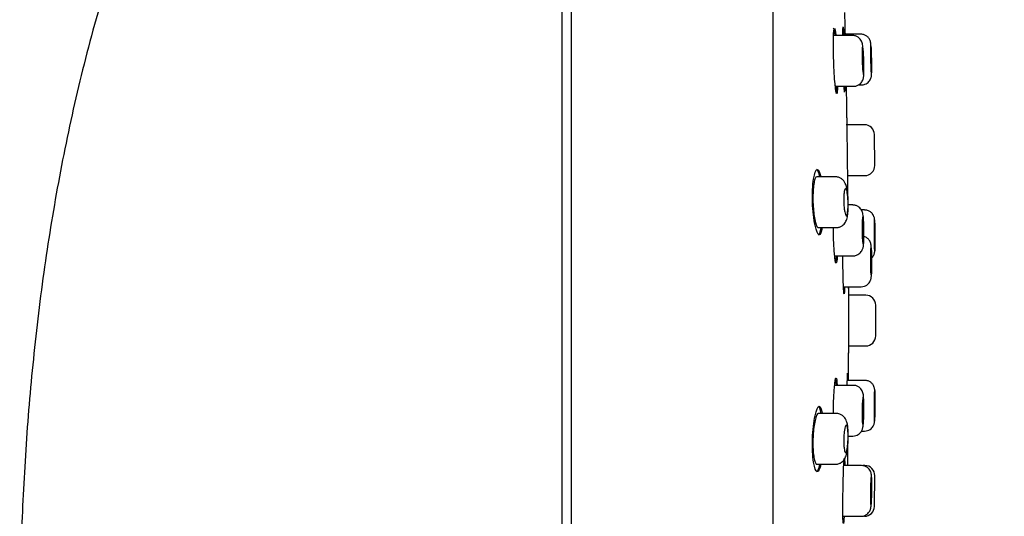
# Model space of a CAD drawing. Units: millimetres. Extents: x -18 to 285, y -18 to 447.
# Drawn here: x 205 to 259, y 386 to 413 of the extents above; entities that cross this region are included whole.
import ezdxf

# ---------------------------------------------------------------- set-up
doc = ezdxf.new("R2010")
doc.units = ezdxf.units.MM
for name, color, linetype in [('$DDT_AUDIT_GENERATED_(149)', 7, 'Continuous'), ('$DDT_AUDIT_GENERATED_(7A)', 7, 'Continuous'), ('$DDT_AUDIT_GENERATED_(83)', 7, 'Continuous'), ('$DDT_AUDIT_GENERATED_(8F)', 7, 'Continuous'), ('Default', 7, 'Continuous')]:
    doc.layers.add(name, color=color, linetype=linetype)

# ---------------------------------------------------------------- blocks, each defined once
blk = doc.blocks.new('SE1')
at = {"layer": '$DDT_AUDIT_GENERATED_(149)', "color": 7, "linetype": 'Continuous'}
for p, q in [((251.111, 412.5), (250.088, 412.5)), ((251.572, 412.576), (250.584, 412.576)), ((250.18, 409.7), (251.167, 409.7)), ((250.779, 409.699), (251.167, 409.699)), ((251.447, 409.776), (251.611, 409.776)), ((251.774, 407.575), (250.767, 407.575)), ((252.345, 405.331), (252.324, 407.032)), ((252.344, 405.425), (252.326, 406.925)), ((250.172, 404.704), (249.139, 404.704)), ((250.85, 404.775), (251.795, 404.775)), ((250.878, 403.25), (250.877, 403.33)), ((251.13, 403.15), (250.879, 403.15)), ((251.779, 402.875), (251.606, 402.875)), ((249.211, 401.904), (250.22, 401.904)), ((250.15, 400.35), (251.149, 400.35)), ((250.613, 398.639), (251.596, 398.639)), ((251.842, 398.174), (250.89, 398.174)), ((251.596, 398.639), (251.596, 398.639)), ((252.392, 397.524), (252.392, 397.625)), ((252.392, 396.024), (252.392, 397.524)), ((252.392, 395.923), (252.392, 396.024)), ((250.89, 395.374), (251.842, 395.374)), ((251.79, 393.474), (250.83, 393.474)), ((251.149, 393.199), (250.152, 393.199)), ((250.22, 391.645), (249.213, 391.645)), ((251.608, 390.674), (251.78, 390.674)), ((251.608, 390.674), (251.78, 390.674)), ((250.879, 390.399), (251.13, 390.399)), ((251.13, 390.399), (251.13, 390.399)), ((249.132, 388.845), (250.172, 388.845)), ((251.604, 388.774), (250.632, 388.774)), ((251.795, 388.774), (251.681, 388.774)), ((252.324, 386.516), (252.345, 388.217)), ((252.326, 386.624), (252.344, 388.124)), ((250.587, 385.974), (251.579, 385.974))]:
    blk.add_line(p, q, dxfattribs=at)
for centre, radius, start, end in [((224.291, 410.549), 27.874, 1.1641, 1.3376), ((251.774, 407.025), 0.55, 0.7224, 90.0654), ((251.795, 405.325), 0.55, 269.7086, 0.707), ((251.842, 397.624), 0.55, 0.1005, 90), ((251.842, 395.924), 0.55, 270, 359.8995), ((251.795, 388.224), 0.55, 359.293, 89.9922), ((251.774, 386.524), 0.55, 269.7008, 359.2776)]:
    blk.add_arc(centre, radius, start, end, dxfattribs=at)
for points, knots in [([(251.737, 411.134), (251.736, 411.178), (251.732, 411.287), (251.722, 411.482), (251.708, 411.687), (251.691, 411.865), (251.675, 411.984), (251.652, 412.088), (251.611, 412.193), (251.545, 412.297), (251.448, 412.393), (251.315, 412.467), (251.191, 412.504), (251.125, 412.497), (251.111, 412.495)], [0, 0, 0, 0, 0.060566, 0.177508, 0.296295, 0.41824, 0.548655, 0.622868, 0.686054, 0.74686, 0.815156, 0.894086, 0.97964, 1, 1, 1, 1]), ([(252.158, 411.2), (252.156, 411.243), (252.154, 411.35), (252.149, 411.54), (252.142, 411.736), (252.135, 411.9), (252.129, 412.001), (252.123, 412.061), (252.117, 412.111), (252.1, 412.187), (252.061, 412.289), (251.977, 412.411), (251.844, 412.514), (251.698, 412.571), (251.612, 412.571), (251.572, 412.57)], [0, 0, 0, 0, 0.057349, 0.167903, 0.279279, 0.392091, 0.506677, 0.569565, 0.618255, 0.650189, 0.702171, 0.779682, 0.866453, 0.946399, 1, 1, 1, 1]), ([(251.734, 411.1), (251.736, 411.016), (251.738, 410.931), (251.739, 410.852), (251.74, 410.773), (251.74, 410.697), (251.74, 410.632), (251.739, 410.566), (251.737, 410.509), (251.734, 410.464), (251.732, 410.42), (251.729, 410.387), (251.725, 410.368), (251.721, 410.35), (251.716, 410.345), (251.711, 410.354), (251.706, 410.364), (251.7, 410.388), (251.695, 410.424), (251.689, 410.461), (251.683, 410.511), (251.678, 410.571), (251.672, 410.63), (251.667, 410.701), (251.662, 410.777), (251.658, 410.853), (251.653, 410.936), (251.65, 411.02), (251.646, 411.104), (251.644, 411.19), (251.642, 411.272), (251.64, 411.353), (251.64, 411.433), (251.64, 411.503), (251.64, 411.574), (251.642, 411.638), (251.644, 411.689), (251.646, 411.741), (251.649, 411.782), (251.653, 411.809), (251.656, 411.836), (251.661, 411.85), (251.666, 411.85), (251.671, 411.849), (251.676, 411.834), (251.682, 411.805), (251.688, 411.777), (251.693, 411.734), (251.699, 411.681), (251.704, 411.628), (251.71, 411.563), (251.715, 411.491), (251.719, 411.42), (251.724, 411.339), (251.728, 411.257), (251.73, 411.205), (251.732, 411.152), (251.734, 411.1)], [0, 0, 0, 0, 0.053561, 0.053561, 0.053561, 0.107124, 0.107124, 0.107124, 0.160659, 0.160659, 0.160659, 0.214222, 0.214222, 0.214222, 0.267872, 0.267872, 0.267872, 0.321635, 0.321635, 0.321635, 0.375489, 0.375489, 0.375489, 0.429372, 0.429372, 0.429372, 0.483206, 0.483206, 0.483206, 0.536928, 0.536928, 0.536928, 0.590528, 0.590528, 0.590528, 0.644052, 0.644052, 0.644052, 0.697584, 0.697584, 0.697584, 0.751203, 0.751203, 0.751203, 0.804946, 0.804946, 0.804946, 0.858792, 0.858792, 0.858792, 0.912676, 0.912676, 0.912676, 0.966519, 0.966519, 0.966519, 1, 1, 1, 1]), ([(252.159, 410.426), (252.159, 410.426), (252.158, 410.428), (252.157, 410.431), (252.156, 410.441), (252.153, 410.465), (252.151, 410.502), (252.149, 410.539), (252.146, 410.589), (252.144, 410.649), (252.141, 410.708), (252.139, 410.779), (252.136, 410.855), (252.134, 410.931), (252.131, 411.014), (252.129, 411.097), (252.127, 411.181), (252.125, 411.267), (252.124, 411.349), (252.122, 411.43), (252.121, 411.51), (252.12, 411.581), (252.119, 411.651), (252.119, 411.715), (252.119, 411.767), (252.119, 411.819), (252.12, 411.86), (252.121, 411.887), (252.122, 411.914), (252.123, 411.927), (252.125, 411.926), (252.126, 411.925), (252.128, 411.91), (252.131, 411.882), (252.133, 411.853), (252.135, 411.81), (252.138, 411.757), (252.14, 411.704), (252.143, 411.639), (252.145, 411.567), (252.148, 411.496), (252.15, 411.415), (252.152, 411.333), (252.154, 411.282), (252.155, 411.229), (252.156, 411.176)], [0.2501021, 0.2501021, 0.2501021, 0.2501021, 0.2684083, 0.2684083, 0.2684083, 0.3221013, 0.3221013, 0.3221013, 0.3758177, 0.3758177, 0.3758177, 0.4295528, 0.4295528, 0.4295528, 0.4832935, 0.4832935, 0.4832935, 0.5370238, 0.5370238, 0.5370238, 0.590732, 0.590732, 0.590732, 0.644416, 0.644416, 0.644416, 0.6980848, 0.6980848, 0.6980848, 0.7517546, 0.7517546, 0.7517546, 0.805441, 0.805441, 0.805441, 0.8591518, 0.8591518, 0.8591518, 0.9128839, 0.9128839, 0.9128839, 0.9666248, 0.9666248, 0.9666248, 1, 1, 1, 1]), ([(252.156, 411.176), (252.158, 411.092), (252.16, 411.007), (252.161, 410.928), (252.162, 410.849), (252.163, 410.773), (252.164, 410.708), (252.164, 410.642), (252.164, 410.585), (252.164, 410.54), (252.164, 410.496), (252.163, 410.463), (252.162, 410.445)], [0, 0, 0, 0, 0.0536923, 0.0536923, 0.0536923, 0.1073856, 0.1073856, 0.1073856, 0.1610643, 0.1610643, 0.1610643, 0.2147335, 0.2147335, 0.2147335, 0.2147335]), ([(251.168, 409.705), (251.214, 409.705), (251.303, 409.707), (251.439, 409.764), (251.551, 409.847), (251.629, 409.941), (251.679, 410.034), (251.708, 410.118), (251.723, 410.192), (251.733, 410.273), (251.741, 410.384), (251.745, 410.552), (251.746, 410.758), (251.742, 410.965), (251.739, 411.083), (251.737, 411.134)], [0, 0, 0, 0, 0.060694, 0.13975, 0.207306, 0.266944, 0.319974, 0.367928, 0.414369, 0.477744, 0.582942, 0.696516, 0.816086, 0.931483, 1, 1, 1, 1]), ([(251.608, 409.777), (251.611, 409.777), (251.67, 409.768), (251.789, 409.799), (251.925, 409.867), (252.023, 409.955), (252.089, 410.047), (252.129, 410.134), (252.15, 410.206), (252.158, 410.257), (252.162, 410.293), (252.164, 410.334), (252.166, 410.395), (252.167, 410.511), (252.166, 410.684), (252.164, 410.896), (252.161, 411.035), (252.159, 411.116)], [0, 0, 0, 0, 0.003928, 0.094006, 0.168308, 0.232406, 0.288283, 0.336219, 0.375636, 0.404014, 0.428328, 0.464843, 0.543732, 0.656219, 0.775426, 0.889451, 1, 1, 1, 1]), ([(250.877, 403.33), (250.876, 403.376), (250.872, 403.491), (250.857, 403.699), (250.831, 403.924), (250.79, 404.138), (250.737, 404.313), (250.641, 404.476), (250.522, 404.594), (250.38, 404.671), (250.251, 404.709), (250.185, 404.701), (250.172, 404.699)], [0, 0, 0, 0, 0.064449, 0.189184, 0.317915, 0.45438, 0.617129, 0.719707, 0.802212, 0.889772, 0.980775, 1, 1, 1, 1]), ([(250.869, 403.304), (250.871, 403.221), (250.871, 403.136), (250.869, 403.058), (250.867, 402.979), (250.863, 402.904), (250.857, 402.839), (250.851, 402.774), (250.843, 402.717), (250.834, 402.672), (250.825, 402.627), (250.813, 402.594), (250.801, 402.574), (250.789, 402.555), (250.776, 402.549), (250.763, 402.557), (250.749, 402.566), (250.735, 402.59), (250.721, 402.626), (250.708, 402.662), (250.695, 402.713), (250.683, 402.773), (250.671, 402.833), (250.661, 402.904), (250.652, 402.981), (250.644, 403.057), (250.638, 403.141), (250.634, 403.225), (250.63, 403.308), (250.628, 403.394), (250.629, 403.475), (250.629, 403.556), (250.633, 403.634), (250.638, 403.704), (250.644, 403.774), (250.651, 403.837), (250.66, 403.889), (250.67, 403.941), (250.681, 403.982), (250.693, 404.01), (250.705, 404.038), (250.719, 404.053), (250.732, 404.054), (250.746, 404.054), (250.76, 404.04), (250.773, 404.012), (250.787, 403.984), (250.8, 403.941), (250.811, 403.888), (250.823, 403.834), (250.833, 403.769), (250.842, 403.696), (250.851, 403.624), (250.858, 403.543), (250.862, 403.461), (250.865, 403.409), (250.868, 403.356), (250.869, 403.304)], [0, 0, 0, 0, 0.052803, 0.052803, 0.052803, 0.105599, 0.105599, 0.105599, 0.158518, 0.158518, 0.158518, 0.211908, 0.211908, 0.211908, 0.265919, 0.265919, 0.265919, 0.320466, 0.320466, 0.320466, 0.375219, 0.375219, 0.375219, 0.429707, 0.429707, 0.429707, 0.483532, 0.483532, 0.483532, 0.536608, 0.536608, 0.536608, 0.589227, 0.589227, 0.589227, 0.641912, 0.641912, 0.641912, 0.695139, 0.695139, 0.695139, 0.749112, 0.749112, 0.749112, 0.803678, 0.803678, 0.803678, 0.858427, 0.858427, 0.858427, 0.912896, 0.912896, 0.912896, 0.966783, 0.966783, 0.966783, 1, 1, 1, 1]), ([(250.22, 401.911), (250.254, 401.909), (250.338, 401.907), (250.475, 401.956), (250.601, 402.041), (250.693, 402.143), (250.758, 402.253), (250.801, 402.368), (250.836, 402.51), (250.861, 402.689), (250.876, 402.913), (250.881, 403.109), (250.879, 403.217), (250.878, 403.25)], [0, 0, 0, 0, 0.050422, 0.142082, 0.222651, 0.297907, 0.372448, 0.45226, 0.552679, 0.693888, 0.821007, 0.953856, 1, 1, 1, 1]), ([(251.744, 401.759), (251.744, 401.803), (251.742, 401.913), (251.736, 402.11), (251.726, 402.317), (251.712, 402.499), (251.696, 402.624), (251.673, 402.734), (251.63, 402.844), (251.562, 402.951), (251.459, 403.049), (251.323, 403.121), (251.2, 403.156), (251.139, 403.147), (251.13, 403.146)], [0, 0, 0, 0, 0.060237, 0.176516, 0.294607, 0.415989, 0.546266, 0.624134, 0.688276, 0.75164, 0.821543, 0.901465, 0.986977, 1, 1, 1, 1]), ([(251.739, 401.749), (251.74, 401.666), (251.74, 401.581), (251.739, 401.502), (251.739, 401.423), (251.737, 401.347), (251.734, 401.282), (251.732, 401.216), (251.728, 401.159), (251.724, 401.114), (251.72, 401.07), (251.715, 401.037), (251.71, 401.018), (251.705, 400.999), (251.7, 400.995), (251.694, 401.004), (251.688, 401.014), (251.683, 401.038), (251.677, 401.075), (251.672, 401.111), (251.666, 401.162), (251.662, 401.221), (251.657, 401.281), (251.653, 401.352), (251.649, 401.428), (251.646, 401.504), (251.644, 401.587), (251.642, 401.671), (251.64, 401.754), (251.64, 401.84), (251.64, 401.922), (251.64, 402.003), (251.642, 402.083), (251.644, 402.153), (251.646, 402.224), (251.649, 402.287), (251.653, 402.339), (251.657, 402.391), (251.662, 402.432), (251.667, 402.459), (251.672, 402.486), (251.677, 402.5), (251.683, 402.499), (251.688, 402.499), (251.694, 402.483), (251.699, 402.455), (251.705, 402.426), (251.71, 402.384), (251.715, 402.331), (251.72, 402.277), (251.724, 402.212), (251.728, 402.14), (251.732, 402.069), (251.734, 401.988), (251.737, 401.906), (251.738, 401.855), (251.739, 401.802), (251.739, 401.749)], [0, 0, 0, 0, 0.053542, 0.053542, 0.053542, 0.107083, 0.107083, 0.107083, 0.160648, 0.160648, 0.160648, 0.214302, 0.214302, 0.214302, 0.268069, 0.268069, 0.268069, 0.321925, 0.321925, 0.321925, 0.375808, 0.375808, 0.375808, 0.429638, 0.429638, 0.429638, 0.483356, 0.483356, 0.483356, 0.536952, 0.536952, 0.536952, 0.590474, 0.590474, 0.590474, 0.644008, 0.644008, 0.644008, 0.697631, 0.697631, 0.697631, 0.751379, 0.751379, 0.751379, 0.805228, 0.805228, 0.805228, 0.859111, 0.859111, 0.859111, 0.912951, 0.912951, 0.912951, 0.966691, 0.966691, 0.966691, 1, 1, 1, 1]), ([(252.335, 402.206), (252.334, 402.237), (252.333, 402.287), (252.331, 402.332), (252.329, 402.366), (252.324, 402.41), (252.311, 402.473), (252.278, 402.568), (252.201, 402.691), (252.074, 402.8), (251.92, 402.866), (251.828, 402.869), (251.779, 402.87)], [0.4112297, 0.4112297, 0.4112297, 0.4112297, 0.4904316, 0.5621519, 0.6031886, 0.6236164, 0.6532453, 0.6991184, 0.7690538, 0.8590165, 0.9364326, 1, 1, 1, 1]), ([(252.344, 401.475), (252.343, 401.57), (252.343, 401.667), (252.342, 401.757), (252.341, 401.846), (252.34, 401.932), (252.339, 402.007), (252.338, 402.081), (252.336, 402.147), (252.335, 402.198), (252.334, 402.248), (252.333, 402.286), (252.332, 402.307), (252.33, 402.329), (252.329, 402.334), (252.328, 402.324), (252.327, 402.313), (252.327, 402.286), (252.326, 402.244), (252.325, 402.203), (252.325, 402.146), (252.324, 402.079), (252.324, 402.011), (252.324, 401.931), (252.324, 401.846), (252.324, 401.76), (252.325, 401.666), (252.325, 401.571), (252.325, 401.476), (252.326, 401.379), (252.327, 401.286), (252.328, 401.193), (252.329, 401.103), (252.33, 401.022), (252.331, 400.942), (252.332, 400.869), (252.333, 400.81), (252.334, 400.751), (252.336, 400.705), (252.337, 400.674), (252.338, 400.643), (252.339, 400.627), (252.34, 400.628), (252.341, 400.628), (252.342, 400.645), (252.343, 400.677), (252.344, 400.71), (252.344, 400.758), (252.345, 400.818), (252.345, 400.878), (252.345, 400.951), (252.345, 401.032), (252.345, 401.113), (252.345, 401.204), (252.345, 401.297), (252.345, 401.355), (252.344, 401.415), (252.344, 401.475)], [0, 0, 0, 0, 0.053704, 0.053704, 0.053704, 0.107408, 0.107408, 0.107408, 0.161118, 0.161118, 0.161118, 0.214834, 0.214834, 0.214834, 0.268552, 0.268552, 0.268552, 0.322265, 0.322265, 0.322265, 0.375969, 0.375969, 0.375969, 0.429665, 0.429665, 0.429665, 0.483356, 0.483356, 0.483356, 0.537049, 0.537049, 0.537049, 0.590748, 0.590748, 0.590748, 0.644455, 0.644455, 0.644455, 0.69817, 0.69817, 0.69817, 0.751888, 0.751888, 0.751888, 0.805603, 0.805603, 0.805603, 0.85931, 0.85931, 0.85931, 0.913008, 0.913008, 0.913008, 0.9667, 0.9667, 0.9667, 1, 1, 1, 1]), ([(252.34, 400.725), (252.339, 400.725), (252.339, 400.726), (252.339, 400.73), (252.338, 400.739), (252.337, 400.764), (252.336, 400.8), (252.335, 400.837), (252.333, 400.887), (252.332, 400.947), (252.331, 401.007), (252.33, 401.077), (252.33, 401.153), (252.329, 401.229), (252.328, 401.312), (252.327, 401.396), (252.327, 401.479), (252.326, 401.565), (252.326, 401.647), (252.326, 401.729), (252.326, 401.808), (252.326, 401.879), (252.326, 401.95), (252.326, 402.013), (252.326, 402.065), (252.327, 402.117), (252.327, 402.158), (252.328, 402.185), (252.329, 402.212), (252.329, 402.225), (252.33, 402.225), (252.331, 402.224), (252.332, 402.208), (252.333, 402.18), (252.334, 402.151), (252.335, 402.108), (252.336, 402.055), (252.337, 402.002), (252.338, 401.937), (252.339, 401.865), (252.34, 401.794), (252.341, 401.713), (252.342, 401.631), (252.342, 401.58), (252.343, 401.527), (252.343, 401.475)], [0.2501322, 0.2501322, 0.2501322, 0.2501322, 0.2684989, 0.2684989, 0.2684989, 0.3222056, 0.3222056, 0.3222056, 0.3759155, 0.3759155, 0.3759155, 0.4296261, 0.4296261, 0.4296261, 0.4833348, 0.4833348, 0.4833348, 0.5370397, 0.5370397, 0.5370397, 0.5907405, 0.5907405, 0.5907405, 0.6444388, 0.6444388, 0.6444388, 0.6981374, 0.6981374, 0.6981374, 0.7518389, 0.7518389, 0.7518389, 0.8055445, 0.8055445, 0.8055445, 0.8592537, 0.8592537, 0.8592537, 0.9129644, 0.9129644, 0.9129644, 0.9666738, 0.9666738, 0.9666738, 1, 1, 1, 1]), ([(251.146, 400.351), (251.149, 400.35), (251.207, 400.341), (251.326, 400.372), (251.463, 400.439), (251.563, 400.528), (251.631, 400.622), (251.674, 400.713), (251.699, 400.796), (251.714, 400.876), (251.726, 400.977), (251.736, 401.123), (251.743, 401.318), (251.746, 401.538), (251.745, 401.68), (251.744, 401.759)], [0, 0, 0, 0, 0.003298, 0.093267, 0.168129, 0.233483, 0.291773, 0.344481, 0.395638, 0.455188, 0.541706, 0.66115, 0.774492, 0.8933, 1, 1, 1, 1]), ([(252.166, 400.043), (252.166, 400.086), (252.166, 400.194), (252.163, 400.386), (252.159, 400.586), (252.153, 400.755), (252.146, 400.863), (252.14, 400.931), (252.13, 400.994), (252.108, 401.076), (252.06, 401.18), (251.975, 401.29), (251.863, 401.371), (251.78, 401.407), (251.745, 401.417)], [0, 0, 0, 0, 0.0576886, 0.1689161, 0.2811202, 0.3951014, 0.5120735, 0.5792616, 0.6215933, 0.6663784, 0.7181602, 0.792834, 0.8682439, 0.9213737, 0.9213737, 0.9213737, 0.9213737]), ([(252.343, 401.475), (252.344, 401.391), (252.344, 401.306), (252.344, 401.226), (252.344, 401.147), (252.344, 401.072), (252.344, 401.006), (252.344, 400.941), (252.344, 400.883), (252.343, 400.839), (252.343, 400.794), (252.342, 400.761), (252.341, 400.743)], [0, 0, 0, 0, 0.0536993, 0.0536993, 0.0536993, 0.1073986, 0.1073986, 0.1073986, 0.1610969, 0.1610969, 0.1610969, 0.2147963, 0.2147963, 0.2147963, 0.2147963]), ([(252.344, 401.481), (252.344, 401.524), (252.343, 401.602), (252.342, 401.684), (252.342, 401.728)], [0, 0, 0, 0, 0.0558133, 0.1201729, 0.1201729, 0.1201729, 0.1201729]), ([(252.167, 400.224), (252.176, 400.233), (252.211, 400.268), (252.261, 400.335), (252.304, 400.421), (252.326, 400.495), (252.335, 400.548), (252.339, 400.579), (252.341, 400.603), (252.342, 400.637), (252.344, 400.695), (252.345, 400.814), (252.345, 400.936), (252.345, 401.013), (252.345, 401.023)], [0.2162611, 0.2162611, 0.2162611, 0.2162611, 0.2361037, 0.2953189, 0.3460045, 0.3875468, 0.4179469, 0.4368494, 0.4577583, 0.4964805, 0.5927323, 0.7088001, 0.8310171, 0.8507488, 0.8507488, 0.8507488, 0.8507488]), ([(252.146, 399.289), (252.145, 399.289), (252.144, 399.291), (252.143, 399.294), (252.141, 399.304), (252.138, 399.328), (252.136, 399.365), (252.133, 399.401), (252.131, 399.452), (252.129, 399.511), (252.127, 399.571), (252.125, 399.642), (252.123, 399.718), (252.122, 399.794), (252.121, 399.877), (252.12, 399.96), (252.119, 400.044), (252.119, 400.13), (252.119, 400.211), (252.119, 400.293), (252.12, 400.373), (252.121, 400.443), (252.122, 400.514), (252.123, 400.578), (252.125, 400.629), (252.127, 400.681), (252.129, 400.722), (252.131, 400.749), (252.133, 400.776), (252.136, 400.79), (252.138, 400.789), (252.141, 400.788), (252.143, 400.773), (252.146, 400.744), (252.148, 400.715), (252.151, 400.673), (252.153, 400.62), (252.155, 400.567), (252.157, 400.501), (252.159, 400.43), (252.16, 400.358), (252.162, 400.278), (252.163, 400.196), (252.163, 400.144), (252.164, 400.092), (252.164, 400.039)], [0.250124, 0.250124, 0.250124, 0.250124, 0.2684294, 0.2684294, 0.2684294, 0.3221654, 0.3221654, 0.3221654, 0.3759058, 0.3759058, 0.3759058, 0.4296348, 0.4296348, 0.4296348, 0.4833412, 0.4833412, 0.4833412, 0.5370237, 0.5370237, 0.5370237, 0.5906921, 0.5906921, 0.5906921, 0.6443625, 0.6443625, 0.6443625, 0.6980504, 0.6980504, 0.6980504, 0.7517629, 0.7517629, 0.7517629, 0.8054961, 0.8054961, 0.8054961, 0.8592369, 0.8592369, 0.8592369, 0.9129694, 0.9129694, 0.9129694, 0.9666817, 0.9666817, 0.9666817, 1, 1, 1, 1]), ([(251.599, 398.64), (251.662, 398.645), (251.763, 398.655), (251.903, 398.726), (252.002, 398.811), (252.07, 398.902), (252.112, 398.989), (252.134, 399.061), (252.144, 399.114), (252.15, 399.164), (252.155, 399.23), (252.16, 399.339), (252.164, 399.509), (252.167, 399.709), (252.167, 399.9), (252.167, 400.005), (252.166, 400.043)], [0, 0, 0, 0, 0.085045, 0.158121, 0.221258, 0.276471, 0.324164, 0.364268, 0.395632, 0.431213, 0.49777, 0.614118, 0.722429, 0.836261, 0.948726, 1, 1, 1, 1]), ([(252.164, 400.039), (252.164, 399.955), (252.164, 399.87), (252.164, 399.791), (252.164, 399.712), (252.163, 399.636), (252.162, 399.571), (252.16, 399.505), (252.159, 399.448), (252.157, 399.403), (252.155, 399.359), (252.153, 399.326), (252.151, 399.307)], [0, 0, 0, 0, 0.0536708, 0.0536708, 0.0536708, 0.1073413, 0.1073413, 0.1073413, 0.161017, 0.161017, 0.161017, 0.2147115, 0.2147115, 0.2147115, 0.2147115]), ([(252.344, 392.805), (252.344, 392.831), (252.343, 392.882), (252.342, 392.926), (252.34, 392.965), (252.333, 393.021), (252.315, 393.1), (252.268, 393.208), (252.179, 393.323), (252.051, 393.417), (251.911, 393.47), (251.827, 393.469), (251.79, 393.468)], [0.4168651, 0.4168651, 0.4168651, 0.4168651, 0.486948, 0.5668846, 0.6088423, 0.6295794, 0.6683233, 0.7251364, 0.7968791, 0.8727357, 0.9515121, 1, 1, 1, 1]), ([(251.744, 391.783), (251.745, 391.827), (251.746, 391.937), (251.745, 392.134), (251.739, 392.342), (251.73, 392.526), (251.717, 392.657), (251.696, 392.771), (251.651, 392.894), (251.578, 393.004), (251.473, 393.104), (251.333, 393.174), (251.213, 393.207), (251.155, 393.198), (251.15, 393.197)], [0, 0, 0, 0, 0.059492, 0.174271, 0.29059, 0.409948, 0.537121, 0.62574, 0.693098, 0.75763, 0.827849, 0.90776, 0.992573, 1, 1, 1, 1]), ([(252.344, 392.074), (252.344, 392.169), (252.345, 392.266), (252.345, 392.356), (252.345, 392.445), (252.345, 392.531), (252.345, 392.605), (252.345, 392.679), (252.345, 392.744), (252.344, 392.794), (252.343, 392.844), (252.343, 392.881), (252.342, 392.901), (252.341, 392.922), (252.34, 392.927), (252.339, 392.915), (252.338, 392.904), (252.337, 392.876), (252.335, 392.834), (252.334, 392.792), (252.333, 392.735), (252.332, 392.667), (252.331, 392.599), (252.33, 392.518), (252.329, 392.432), (252.328, 392.346), (252.327, 392.252), (252.326, 392.157), (252.325, 392.062), (252.325, 391.964), (252.325, 391.872), (252.324, 391.779), (252.324, 391.689), (252.324, 391.609), (252.324, 391.529), (252.324, 391.457), (252.325, 391.399), (252.325, 391.34), (252.326, 391.294), (252.327, 391.264), (252.328, 391.234), (252.329, 391.219), (252.33, 391.22), (252.331, 391.222), (252.332, 391.239), (252.333, 391.272), (252.334, 391.305), (252.335, 391.354), (252.336, 391.414), (252.338, 391.475), (252.339, 391.549), (252.34, 391.631), (252.341, 391.712), (252.342, 391.803), (252.343, 391.896), (252.343, 391.955), (252.344, 392.015), (252.344, 392.074)], [0, 0, 0, 0, 0.053693, 0.053693, 0.053693, 0.107387, 0.107387, 0.107387, 0.161078, 0.161078, 0.161078, 0.214772, 0.214772, 0.214772, 0.268473, 0.268473, 0.268473, 0.322182, 0.322182, 0.322182, 0.375898, 0.375898, 0.375898, 0.429616, 0.429616, 0.429616, 0.483329, 0.483329, 0.483329, 0.537034, 0.537034, 0.537034, 0.590731, 0.590731, 0.590731, 0.644422, 0.644422, 0.644422, 0.698115, 0.698115, 0.698115, 0.751813, 0.751813, 0.751813, 0.80552, 0.80552, 0.80552, 0.859234, 0.859234, 0.859234, 0.912952, 0.912952, 0.912952, 0.966667, 0.966667, 0.966667, 1, 1, 1, 1]), ([(252.33, 391.324), (252.33, 391.324), (252.33, 391.326), (252.329, 391.329), (252.328, 391.339), (252.328, 391.363), (252.327, 391.4), (252.327, 391.437), (252.326, 391.487), (252.326, 391.547), (252.326, 391.606), (252.325, 391.677), (252.326, 391.753), (252.326, 391.829), (252.326, 391.912), (252.326, 391.995), (252.327, 392.079), (252.327, 392.165), (252.328, 392.247), (252.329, 392.328), (252.33, 392.408), (252.331, 392.478), (252.332, 392.549), (252.333, 392.613), (252.334, 392.665), (252.335, 392.716), (252.336, 392.757), (252.337, 392.784), (252.338, 392.811), (252.339, 392.825), (252.34, 392.824), (252.341, 392.823), (252.341, 392.808), (252.342, 392.779), (252.343, 392.75), (252.343, 392.708), (252.344, 392.655), (252.344, 392.601), (252.344, 392.536), (252.344, 392.465), (252.344, 392.393), (252.344, 392.313), (252.344, 392.231), (252.344, 392.179), (252.343, 392.127), (252.343, 392.074)], [0.2501428, 0.2501428, 0.2501428, 0.2501428, 0.2685362, 0.2685362, 0.2685362, 0.3222446, 0.3222446, 0.3222446, 0.375949, 0.375949, 0.375949, 0.4296494, 0.4296494, 0.4296494, 0.4833477, 0.4833477, 0.4833477, 0.5370464, 0.5370464, 0.5370464, 0.5907483, 0.5907483, 0.5907483, 0.6444543, 0.6444543, 0.6444543, 0.6981638, 0.6981638, 0.6981638, 0.7518745, 0.7518745, 0.7518745, 0.8055836, 0.8055836, 0.8055836, 0.8592892, 0.8592892, 0.8592892, 0.9129907, 0.9129907, 0.9129907, 0.9666895, 0.9666895, 0.9666895, 1, 1, 1, 1]), ([(251.739, 391.799), (251.738, 391.715), (251.737, 391.63), (251.734, 391.551), (251.731, 391.472), (251.728, 391.397), (251.724, 391.331), (251.72, 391.266), (251.715, 391.208), (251.71, 391.164), (251.705, 391.119), (251.699, 391.086), (251.693, 391.068), (251.688, 391.049), (251.682, 391.044), (251.677, 391.054), (251.671, 391.064), (251.666, 391.088), (251.661, 391.125), (251.657, 391.162), (251.652, 391.212), (251.649, 391.272), (251.646, 391.332), (251.643, 391.403), (251.642, 391.479), (251.64, 391.555), (251.64, 391.638), (251.64, 391.721), (251.64, 391.804), (251.642, 391.89), (251.644, 391.972), (251.646, 392.053), (251.65, 392.132), (251.654, 392.203), (251.657, 392.274), (251.662, 392.337), (251.667, 392.389), (251.672, 392.441), (251.678, 392.482), (251.683, 392.509), (251.689, 392.536), (251.695, 392.55), (251.7, 392.549), (251.706, 392.548), (251.711, 392.533), (251.716, 392.504), (251.72, 392.476), (251.725, 392.433), (251.728, 392.379), (251.732, 392.326), (251.735, 392.261), (251.737, 392.189), (251.739, 392.118), (251.74, 392.037), (251.74, 391.955), (251.74, 391.904), (251.74, 391.851), (251.739, 391.799)], [0, 0, 0, 0, 0.053596, 0.053596, 0.053596, 0.107187, 0.107187, 0.107187, 0.160845, 0.160845, 0.160845, 0.214615, 0.214615, 0.214615, 0.268474, 0.268474, 0.268474, 0.322356, 0.322356, 0.322356, 0.376183, 0.376183, 0.376183, 0.429895, 0.429895, 0.429895, 0.483487, 0.483487, 0.483487, 0.537008, 0.537008, 0.537008, 0.590544, 0.590544, 0.590544, 0.644171, 0.644171, 0.644171, 0.697923, 0.697923, 0.697923, 0.751775, 0.751775, 0.751775, 0.805658, 0.805658, 0.805658, 0.859495, 0.859495, 0.859495, 0.91323, 0.91323, 0.91323, 0.966855, 0.966855, 0.966855, 1, 1, 1, 1]), ([(252.344, 392.067), (252.344, 392.11), (252.345, 392.194), (252.345, 392.282), (252.345, 392.332)], [0, 0, 0, 0, 0.0554406, 0.1280351, 0.1280351, 0.1280351, 0.1280351]), ([(250.877, 390.202), (250.878, 390.248), (250.881, 390.364), (250.879, 390.573), (250.866, 390.8), (250.841, 391.014), (250.804, 391.183), (250.737, 391.34), (250.647, 391.465), (250.525, 391.566), (250.374, 391.634), (250.274, 391.64), (250.22, 391.642)], [0, 0, 0, 0, 0.062506, 0.183191, 0.306692, 0.436297, 0.58539, 0.677704, 0.755957, 0.838267, 0.924812, 1, 1, 1, 1]), ([(251.132, 390.402), (251.192, 390.406), (251.29, 390.413), (251.429, 390.481), (251.532, 390.566), (251.603, 390.658), (251.649, 390.749), (251.676, 390.831), (251.693, 390.911), (251.708, 391.012), (251.721, 391.159), (251.733, 391.354), (251.741, 391.571), (251.743, 391.708), (251.744, 391.783)], [0, 0, 0, 0, 0.083032, 0.159518, 0.226227, 0.285751, 0.339639, 0.391879, 0.451773, 0.540024, 0.661782, 0.77723, 0.898242, 1, 1, 1, 1]), ([(251.782, 390.676), (251.844, 390.68), (251.944, 390.69), (252.082, 390.758), (252.182, 390.842), (252.25, 390.933), (252.292, 391.018), (252.315, 391.091), (252.324, 391.143), (252.328, 391.173), (252.33, 391.197), (252.332, 391.233), (252.334, 391.294), (252.337, 391.419), (252.339, 391.541), (252.34, 391.616), (252.34, 391.625)], [0, 0, 0, 0, 0.0893104, 0.1674969, 0.2349273, 0.2936158, 0.3437861, 0.3847798, 0.4143403, 0.4331272, 0.4545825, 0.4953821, 0.5972615, 0.7129448, 0.8347613, 0.8506272, 0.8506272, 0.8506272, 0.8506272]), ([(252.343, 392.074), (252.342, 391.99), (252.342, 391.905), (252.341, 391.826), (252.34, 391.747), (252.339, 391.671), (252.338, 391.605), (252.337, 391.54), (252.336, 391.483), (252.335, 391.438), (252.334, 391.394), (252.333, 391.361), (252.332, 391.342)], [0, 0, 0, 0, 0.0537044, 0.0537044, 0.0537044, 0.1074086, 0.1074086, 0.1074086, 0.1611157, 0.1611157, 0.1611157, 0.2148257, 0.2148257, 0.2148257, 0.2148257]), ([(250.869, 390.245), (250.867, 390.162), (250.863, 390.077), (250.856, 389.998), (250.85, 389.92), (250.842, 389.845), (250.832, 389.78), (250.823, 389.714), (250.812, 389.657), (250.799, 389.612), (250.787, 389.567), (250.774, 389.534), (250.76, 389.515), (250.747, 389.495), (250.733, 389.49), (250.719, 389.5), (250.706, 389.509), (250.693, 389.534), (250.681, 389.571), (250.67, 389.608), (250.659, 389.659), (250.651, 389.72), (250.643, 389.78), (250.637, 389.852), (250.633, 389.928), (250.629, 390.004), (250.628, 390.087), (250.629, 390.17), (250.63, 390.252), (250.633, 390.337), (250.639, 390.417), (250.645, 390.498), (250.653, 390.576), (250.662, 390.646), (250.671, 390.716), (250.683, 390.78), (250.695, 390.831), (250.707, 390.884), (250.721, 390.926), (250.734, 390.953), (250.748, 390.981), (250.762, 390.995), (250.775, 390.995), (250.789, 390.995), (250.802, 390.979), (250.813, 390.95), (250.825, 390.921), (250.835, 390.878), (250.843, 390.824), (250.852, 390.77), (250.859, 390.704), (250.863, 390.632), (250.868, 390.56), (250.87, 390.48), (250.871, 390.398), (250.871, 390.348), (250.87, 390.296), (250.869, 390.245)], [0, 0, 0, 0, 0.053087, 0.053087, 0.053087, 0.10615, 0.10615, 0.10615, 0.15957, 0.15957, 0.15957, 0.213613, 0.213613, 0.213613, 0.268181, 0.268181, 0.268181, 0.322932, 0.322932, 0.322932, 0.377391, 0.377391, 0.377391, 0.431175, 0.431175, 0.431175, 0.484215, 0.484215, 0.484215, 0.536823, 0.536823, 0.536823, 0.589526, 0.589526, 0.589526, 0.64279, 0.64279, 0.64279, 0.6968, 0.6968, 0.6968, 0.751388, 0.751388, 0.751388, 0.806132, 0.806132, 0.806132, 0.860574, 0.860574, 0.860574, 0.914426, 0.914426, 0.914426, 0.967663, 0.967663, 0.967663, 1, 1, 1, 1]), ([(250.17, 388.849), (250.181, 388.848), (250.246, 388.84), (250.37, 388.874), (250.508, 388.946), (250.612, 389.041), (250.687, 389.146), (250.741, 389.258), (250.788, 389.402), (250.824, 389.583), (250.854, 389.814), (250.87, 390.027), (250.875, 390.151), (250.877, 390.202)], [0, 0, 0, 0, 0.015539, 0.109494, 0.191391, 0.267246, 0.341212, 0.418697, 0.515376, 0.668361, 0.795255, 0.927902, 1, 1, 1, 1]), ([(252.163, 387.356), (252.164, 387.399), (252.165, 387.507), (252.167, 387.699), (252.167, 387.899), (252.165, 388.069), (252.162, 388.176), (252.158, 388.243), (252.152, 388.296), (252.137, 388.372), (252.101, 388.471), (252.027, 388.587), (251.91, 388.691), (251.759, 388.762), (251.66, 388.769), (251.604, 388.772)], [0, 0, 0, 0, 0.056776, 0.166205, 0.276434, 0.388211, 0.502191, 0.56549, 0.613524, 0.649504, 0.699818, 0.768084, 0.847496, 0.925517, 1, 1, 1, 1]), ([(252.131, 386.624), (252.13, 386.624), (252.129, 386.626), (252.128, 386.629), (252.126, 386.639), (252.125, 386.663), (252.123, 386.7), (252.122, 386.737), (252.121, 386.787), (252.12, 386.847), (252.119, 386.906), (252.119, 386.977), (252.119, 387.053), (252.119, 387.129), (252.12, 387.212), (252.121, 387.295), (252.122, 387.379), (252.124, 387.465), (252.125, 387.547), (252.127, 387.628), (252.129, 387.708), (252.132, 387.778), (252.134, 387.849), (252.136, 387.913), (252.139, 387.965), (252.141, 388.016), (252.144, 388.057), (252.146, 388.084), (252.149, 388.111), (252.151, 388.125), (252.153, 388.124), (252.156, 388.123), (252.157, 388.108), (252.159, 388.079), (252.161, 388.05), (252.162, 388.008), (252.163, 387.954), (252.164, 387.901), (252.164, 387.836), (252.164, 387.764), (252.164, 387.693), (252.164, 387.613), (252.163, 387.531), (252.163, 387.479), (252.162, 387.426), (252.161, 387.374)], [0.2501675, 0.2501675, 0.2501675, 0.2501675, 0.2686026, 0.2686026, 0.2686026, 0.3223302, 0.3223302, 0.3223302, 0.3760348, 0.3760348, 0.3760348, 0.4297158, 0.4297158, 0.4297158, 0.4833837, 0.4833837, 0.4833837, 0.5370549, 0.5370549, 0.5370549, 0.5907443, 0.5907443, 0.5907443, 0.6444585, 0.6444585, 0.6444585, 0.6981927, 0.6981927, 0.6981927, 0.7519334, 0.7519334, 0.7519334, 0.8056647, 0.8056647, 0.8056647, 0.8593753, 0.8593753, 0.8593753, 0.9130629, 0.9130629, 0.9130629, 0.9667349, 0.9667349, 0.9667349, 1, 1, 1, 1]), ([(251.578, 385.98), (251.597, 385.978), (251.667, 385.972), (251.79, 386.01), (251.914, 386.081), (252.004, 386.169), (252.064, 386.258), (252.1, 386.34), (252.118, 386.406), (252.127, 386.453), (252.133, 386.5), (252.138, 386.565), (252.145, 386.677), (252.152, 386.846), (252.157, 387.046), (252.161, 387.229), (252.163, 387.327), (252.163, 387.356)], [0, 0, 0, 0, 0.025829, 0.108619, 0.178176, 0.238747, 0.291523, 0.336579, 0.373521, 0.402434, 0.439781, 0.512546, 0.625194, 0.733519, 0.847386, 0.960028, 1, 1, 1, 1]), ([(252.161, 387.374), (252.16, 387.29), (252.158, 387.205), (252.157, 387.126), (252.155, 387.047), (252.152, 386.971), (252.15, 386.905), (252.148, 386.84), (252.145, 386.783), (252.143, 386.738), (252.14, 386.694), (252.138, 386.661), (252.135, 386.642)], [0, 0, 0, 0, 0.0537038, 0.0537038, 0.0537038, 0.1074063, 0.1074063, 0.1074063, 0.1611258, 0.1611258, 0.1611258, 0.2148625, 0.2148625, 0.2148625, 0.2148625])]:
    blk.add_open_spline(points, degree=3, knots=knots, dxfattribs=at)
blk.add_open_spline([(252.345, 401.242), (252.345, 401.256), (252.345, 401.271), (252.345, 401.287)], degree=3, dxfattribs=at)
at = {"layer": '$DDT_AUDIT_GENERATED_(7A)', "color": 7, "linetype": 'Continuous'}
blk.add_line((235.086, 446.416), (235.086, 346.881), dxfattribs=at)
blk.add_open_spline([(230.686, 444.835), (218.1, 437.983), (209.419, 423.119), (205.096, 402.726), (203.664, 381.044), (205.358, 356.167), (210.164, 329.913), (218.328, 305.072), (225.444, 287.428), (236.516, 265.179), (250.595, 244.495), (256.687, 236.035), (259.488, 232.289)], degree=7, knots=[0, 0, 0, 0, 0, 0, 0, 0, 0.419627, 0.455855, 0.566143, 0.712659, 0.859175, 1, 1, 1, 1, 1, 1, 1, 1], dxfattribs=at)
at = {"layer": '$DDT_AUDIT_GENERATED_(83)', "color": 7, "linetype": 'Continuous'}
for p, q in [((235.586, 446.516), (235.586, 347.033)), ((246.731, 351.424), (246.731, 442.124))]:
    blk.add_line(p, q, dxfattribs=at)
at = {"layer": '$DDT_AUDIT_GENERATED_(8F)', "color": 7, "linetype": 'Continuous'}
for p, q in [((250.89, 398.574), (250.89, 394.974)), ((250.888, 394.873), (250.889, 394.987)), ((250.885, 393.47), (250.89, 394.874))]:
    blk.add_line(p, q, dxfattribs=at)
for points in [[(250.721, 412.576), (250.711, 412.968), (250.701, 413.369), (250.69, 413.778)], [(250.601, 412.964), (250.609, 412.925), (250.618, 412.797), (250.628, 412.595)], [(250.194, 409.3), (250.216, 409.3), (250.233, 409.436), (250.242, 409.681)], [(250.68, 409.376), (250.673, 409.376), (250.664, 409.487), (250.654, 409.683)], [(250.692, 409.687), (250.691, 409.565), (250.689, 409.476), (250.687, 409.425)], [(250.808, 407.952), (250.801, 408.508), (250.792, 409.09), (250.781, 409.699)], [(250.861, 403.647), (250.858, 403.907), (250.855, 404.151), (250.852, 404.378)], [(249.229, 401.504), (249.292, 401.504), (249.347, 401.639), (249.387, 401.884)], [(250.059, 401.75), (250.058, 401.802), (250.058, 401.854), (250.058, 401.906)], [(250.155, 399.95), (250.181, 399.95), (250.205, 400.086), (250.222, 400.331)], [(250.584, 400.039), (250.584, 400.145), (250.583, 400.251), (250.583, 400.354)], [(250.623, 398.462), (250.625, 398.508), (250.627, 398.561), (250.629, 398.62)], [(250.889, 398.546), (250.889, 398.577), (250.889, 398.608), (250.889, 398.639)], [(250.846, 393.862), (250.85, 393.823), (250.852, 393.695), (250.854, 393.493)], [(249.39, 391.645), (249.35, 391.9), (249.294, 392.045), (249.229, 392.045)], [(250.058, 391.644), (250.058, 391.696), (250.058, 391.748), (250.059, 391.799)], [(250.852, 389.151), (250.856, 389.364), (250.859, 389.625), (250.862, 389.932)], [(249.125, 388.445), (249.192, 388.446), (249.258, 388.581), (249.313, 388.826)], [(250.639, 388.777), (250.638, 388.816), (250.637, 388.853), (250.636, 388.887)]]:
    blk.add_open_spline(points, degree=3, dxfattribs=at)
for points, knots in [([(250.075, 411.1), (250.057, 411.576), (250.053, 412.042), (250.071, 412.706), (250.094, 412.9), (250.147, 412.9), (250.175, 412.763), (250.201, 412.518)], [0, 0, 0, 0, 0.125, 0.125, 0.25, 0.25, 0.3556451, 0.3556451, 0.3556451, 0.3556451]), ([(250.153, 412.503), (250.126, 412.754), (250.097, 412.899), (250.072, 412.9), (250.072, 412.9), (250.072, 412.9)], [0.6425056, 0.6425056, 0.6425056, 0.6425056, 0.75, 0.75, 0.7503502, 0.7503502, 0.7503502, 0.7503502]), ([(250.583, 412.518), (250.583, 412.808), (250.588, 412.976), (250.597, 412.976), (250.597, 412.976), (250.597, 412.976)], [0.1339378, 0.1339378, 0.1339378, 0.1339378, 0.25, 0.25, 0.2501608, 0.2501608, 0.2501608, 0.2501608]), ([(250.293, 409.697), (250.284, 409.445), (250.267, 409.3), (250.217, 409.3), (250.184, 409.495), (250.121, 410.158), (250.092, 410.624), (250.075, 411.1)], [0.64228, 0.64228, 0.64228, 0.64228, 0.75, 0.75, 0.875, 0.875, 1, 1, 1, 1]), ([(250.162, 409.741), (250.162, 409.738), (250.163, 409.736), (250.164, 409.734), (250.17, 409.711), (250.176, 409.7), (250.182, 409.7)], [0.2114962, 0.2114962, 0.2114962, 0.2114962, 0.21510884, 0.21510884, 0.21510884, 0.25029949, 0.25029949, 0.25029949, 0.25029949]), ([(250.833, 406.175), (250.827, 406.651), (250.821, 407.116), (250.813, 407.78), (250.81, 407.975), (250.81, 407.975), (250.81, 407.975), (250.81, 407.975)], [0, 0, 0, 0, 0.125, 0.125, 0.25, 0.25, 0.2500627, 0.2500627, 0.2500627, 0.2500627]), ([(250.855, 404.375), (250.855, 404.375), (250.853, 404.569), (250.845, 405.233), (250.839, 405.699), (250.833, 406.175)], [0.7501837, 0.7501837, 0.7501837, 0.7501837, 0.875, 0.875, 1, 1, 1, 1]), ([(248.905, 403.304), (248.888, 403.783), (248.912, 404.251), (249.017, 404.913), (249.096, 405.104), (249.242, 405.104), (249.308, 404.968), (249.363, 404.723)], [0, 0, 0, 0, 0.125, 0.125, 0.25, 0.25, 0.356072, 0.356072, 0.356072, 0.356072]), ([(249.139, 404.704), (249.139, 404.704), (249.138, 404.704), (249.138, 404.704), (249.111, 404.703), (249.084, 404.674), (249.06, 404.62), (249.035, 404.566), (249.012, 404.485), (248.993, 404.383), (248.974, 404.282), (248.958, 404.159), (248.947, 404.023), (248.937, 403.889), (248.931, 403.739), (248.93, 403.586), (248.93, 403.493), (248.931, 403.398), (248.934, 403.304)], [0.7503185, 0.7503185, 0.7503185, 0.7503185, 0.7512148, 0.7512148, 0.7512148, 0.8060099, 0.8060099, 0.8060099, 0.8607482, 0.8607482, 0.8607482, 0.9148875, 0.9148875, 0.9148875, 0.9681225, 0.9681225, 0.9681225, 1, 1, 1, 1]), ([(249.316, 404.706), (249.261, 404.959), (249.194, 405.103), (249.125, 405.104), (249.124, 405.104), (249.124, 405.104)], [0.641854, 0.641854, 0.641854, 0.641854, 0.75, 0.75, 0.7502742, 0.7502742, 0.7502742, 0.7502742]), ([(249.44, 401.904), (249.401, 401.647), (249.344, 401.502), (249.203, 401.505), (249.118, 401.699), (248.976, 402.359), (248.921, 402.825), (248.905, 403.304)], [0.6412665, 0.6412665, 0.6412665, 0.6412665, 0.75, 0.75, 0.875, 0.875, 1, 1, 1, 1]), ([(248.934, 403.304), (248.939, 403.148), (248.949, 402.991), (248.964, 402.844), (248.978, 402.698), (248.996, 402.559), (249.017, 402.438), (249.039, 402.315), (249.063, 402.208), (249.088, 402.124), (249.114, 402.039), (249.141, 401.976), (249.167, 401.941), (249.185, 401.916), (249.203, 401.904), (249.22, 401.904)], [0, 0, 0, 0, 0.0529747, 0.0529747, 0.0529747, 0.10591, 0.10591, 0.10591, 0.1594402, 0.1594402, 0.1594402, 0.2138045, 0.2138045, 0.2138045, 0.250673, 0.250673, 0.250673, 0.250673]), ([(250.273, 400.347), (250.256, 400.095), (250.232, 399.95), (250.174, 399.949), (250.14, 400.144), (250.086, 400.807), (250.065, 401.273), (250.059, 401.75)], [0.6422859, 0.6422859, 0.6422859, 0.6422859, 0.75, 0.75, 0.875, 0.875, 1, 1, 1, 1]), ([(250.679, 398.637), (250.672, 398.384), (250.661, 398.24), (250.635, 398.239), (250.62, 398.433), (250.596, 399.097), (250.587, 399.563), (250.584, 400.039)], [0.6424373, 0.6424373, 0.6424373, 0.6424373, 0.75, 0.75, 0.875, 0.875, 1, 1, 1, 1]), ([(250.825, 393.199), (250.826, 393.251), (250.826, 393.3), (250.833, 393.679), (250.839, 393.874), (250.844, 393.874), (250.844, 393.874), (250.844, 393.874)], [0.1074073, 0.1074073, 0.1074073, 0.1074073, 0.125, 0.125, 0.25, 0.25, 0.2501993, 0.2501993, 0.2501993, 0.2501993]), ([(250.059, 391.799), (250.065, 392.276), (250.085, 392.741), (250.14, 393.404), (250.175, 393.599), (250.231, 393.6), (250.255, 393.464), (250.272, 393.218)], [0, 0, 0, 0, 0.125, 0.125, 0.25, 0.25, 0.3557677, 0.3557677, 0.3557677, 0.3557677]), ([(250.223, 393.202), (250.206, 393.454), (250.182, 393.599), (250.155, 393.599), (250.155, 393.599), (250.155, 393.599)], [0.6422858, 0.6422858, 0.6422858, 0.6422858, 0.75, 0.75, 0.7501002, 0.7501002, 0.7501002, 0.7501002]), ([(248.905, 390.245), (248.921, 390.724), (248.976, 391.19), (249.118, 391.85), (249.203, 392.043), (249.341, 392.047), (249.397, 391.911), (249.437, 391.665)], [0, 0, 0, 0, 0.125, 0.125, 0.25, 0.25, 0.3563427, 0.3563427, 0.3563427, 0.3563427]), ([(249.22, 391.645), (249.195, 391.645), (249.169, 391.619), (249.143, 391.569), (249.116, 391.517), (249.089, 391.438), (249.065, 391.339), (249.04, 391.24), (249.016, 391.117), (248.997, 390.981), (248.977, 390.847), (248.961, 390.696), (248.95, 390.541), (248.943, 390.444), (248.937, 390.344), (248.934, 390.245)], [0.7495228, 0.7495228, 0.7495228, 0.7495228, 0.8028146, 0.8028146, 0.8028146, 0.8575965, 0.8575965, 0.8575965, 0.9123569, 0.9123569, 0.9123569, 0.9665506, 0.9665506, 0.9665506, 1, 1, 1, 1]), ([(249.367, 388.844), (249.312, 388.59), (249.245, 388.446), (249.096, 388.445), (249.017, 388.635), (248.912, 389.297), (248.888, 389.766), (248.905, 390.245)], [0.6418554, 0.6418554, 0.6418554, 0.6418554, 0.75, 0.75, 0.875, 0.875, 1, 1, 1, 1]), ([(248.934, 390.245), (248.929, 390.091), (248.929, 389.935), (248.933, 389.789), (248.938, 389.643), (248.947, 389.504), (248.961, 389.383), (248.975, 389.262), (248.993, 389.155), (249.013, 389.071), (249.034, 388.987), (249.058, 388.923), (249.083, 388.886), (249.101, 388.859), (249.12, 388.845), (249.139, 388.845)], [0, 0, 0, 0, 0.052465, 0.052465, 0.052465, 0.1049172, 0.1049172, 0.1049172, 0.1575969, 0.1575969, 0.1575969, 0.2110711, 0.2110711, 0.2110711, 0.2499345, 0.2499345, 0.2499345, 0.2499345]), ([(250.591, 387.374), (250.598, 387.85), (250.611, 388.315), (250.639, 388.979), (250.654, 389.174), (250.676, 389.175), (250.684, 389.038), (250.688, 388.793)], [0, 0, 0, 0, 0.125, 0.125, 0.25, 0.25, 0.3556858, 0.3556858, 0.3556858, 0.3556858]), ([(250.851, 388.791), (250.854, 389.034), (250.855, 389.174), (250.855, 389.174), (250.855, 389.174), (250.855, 389.174)], [0.1443469, 0.1443469, 0.1443469, 0.1443469, 0.25, 0.25, 0.2501073, 0.2501073, 0.2501073, 0.2501073]), ([(250.647, 385.971), (250.635, 385.72), (250.623, 385.575), (250.599, 385.574), (250.589, 385.768), (250.581, 386.432), (250.583, 386.898), (250.591, 387.374)], [0.6424818, 0.6424818, 0.6424818, 0.6424818, 0.75, 0.75, 0.875, 0.875, 1, 1, 1, 1])]:
    blk.add_open_spline(points, degree=3, knots=knots, dxfattribs=at)

msp = doc.modelspace()

# ---------------------------------------------------------------- block references
at = {"layer": 'Default'}
msp.add_blockref('SE1', (0, 0), dxfattribs=at)

doc.saveas('drawing.dxf')
